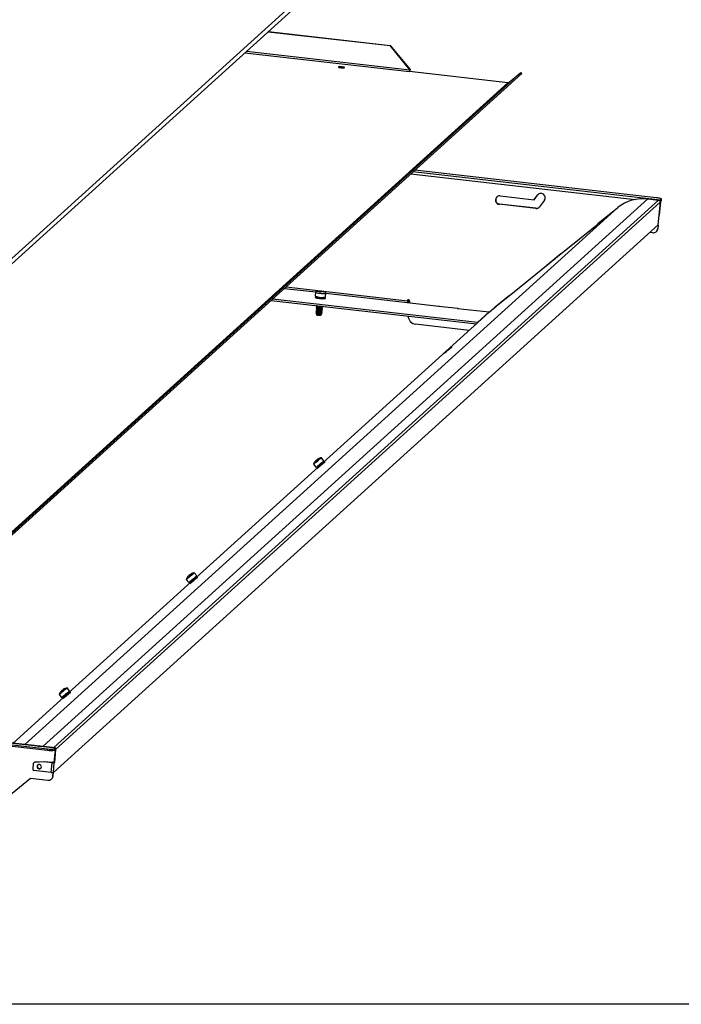
# Model space of a CAD drawing. Units: inches. Extents: x 112 to 581, y -226 to 33.
# Drawn here: x 129 to 133, y -193 to -187 of the extents above; entities that cross this region are included whole.
import ezdxf

# ---------------------------------------------------------------- set-up
doc = ezdxf.new("R2010")
doc.units = ezdxf.units.IN
doc.header["$MEASUREMENT"] = 0

msp = doc.modelspace()

# ---------------------------------------------------------------- linework, layer by layer
at = {"color": 7, "linetype": 'Continuous', "lineweight": 25}
for p, q in [((128.95082, -188.35641), (132.58227, -185.07081)), ((128.95912, -188.38109), (132.59058, -185.09548)), ((130.62263, -186.876), (131.35588, -186.95938)), ((130.62386, -186.8749), (131.3571, -186.95827)), ((131.35588, -186.95938), (131.3571, -186.95827)), ((131.47474, -187.10513), (131.35588, -186.95938)), ((131.3571, -186.95827), (131.47596, -187.10403)), ((132.1424, -187.12093), (128.52393, -190.39479)), ((132.14745, -187.12713), (128.52899, -190.40099)), ((132.06316, -187.18223), (131.4727, -187.1151)), ((131.47465, -187.10612), (131.47587, -187.10501)), ((131.47474, -187.10513), (131.47465, -187.10612)), ((131.47596, -187.10403), (131.47474, -187.10513)), ((131.47596, -187.10403), (131.47587, -187.10501)), ((132.06894, -187.18056), (132.1424, -187.12093)), ((132.14745, -187.12713), (132.1424, -187.12093)), ((132.06316, -187.18223), (128.44469, -190.45609)), ((128.45047, -190.45442), (132.06894, -187.18056)), ((132.95684, -187.87411), (131.50437, -187.70897)), ((132.24346, -187.85644), (132.24634, -187.8531)), ((132.90592, -187.88124), (129.26956, -191.17129)), ((132.96954, -187.88847), (129.33318, -191.17852)), ((132.98009, -187.90142), (129.34373, -191.19147)), ((132.01271, -187.91338), (132.01393, -187.91227)), ((132.23161, -187.93827), (132.01271, -187.91338)), ((132.23283, -187.93716), (132.01393, -187.91227)), ((132.01734, -187.863), (132.22169, -187.88623)), ((132.22169, -187.88623), (132.24224, -187.85755)), ((132.22169, -187.88623), (132.22292, -187.88512)), ((132.22292, -187.88512), (132.24346, -187.85644)), ((132.24224, -187.85755), (132.24346, -187.85644)), ((132.28356, -187.8877), (132.25458, -187.92815)), ((132.90592, -187.88124), (132.96954, -187.88847)), ((132.98009, -187.90142), (132.97294, -187.97929)), ((132.98008, -187.9016), (132.97312, -187.97732)), ((132.9813, -187.9005), (132.97434, -187.97621)), ((132.9813, -187.9005), (132.98008, -187.9016)), ((132.98227, -187.89601), (132.983, -187.88813)), ((132.98227, -187.89601), (132.98737, -187.8914)), ((132.983, -187.88813), (132.98809, -187.88352)), ((132.98737, -187.8914), (132.98809, -187.88352)), ((132.98781, -187.89063), (132.98737, -187.8914)), ((132.98781, -187.89063), (132.98853, -187.88276)), ((132.23161, -187.93827), (132.23283, -187.93716)), ((132.6038, -188.03119), (132.69391, -187.95805)), ((132.69282, -187.95983), (132.60742, -188.02915)), ((132.69206, -187.96052), (132.72534, -187.93351)), ((132.69206, -187.96052), (132.69282, -187.95983)), ((132.69282, -187.95983), (132.69306, -187.95971)), ((132.69391, -187.95805), (132.69439, -187.95863)), ((132.38239, -188.21188), (132.60666, -188.02984)), ((132.60428, -188.03177), (132.6038, -188.03119)), ((132.60556, -188.03073), (132.60508, -188.03015)), ((132.60742, -188.02915), (132.60666, -188.02984)), ((132.96837, -188.03671), (132.97371, -187.97859)), ((132.96851, -188.03646), (132.97385, -187.97835)), ((132.97294, -187.97929), (132.97371, -187.97859)), ((132.97312, -187.97732), (132.97434, -187.97621)), ((132.96837, -188.03671), (129.33047, -191.32814)), ((132.93549, -188.0839), (132.91836, -188.08195)), ((132.95681, -188.07711), (132.95803, -188.076)), ((132.96743, -188.03925), (132.96557, -188.05948)), ((132.96557, -188.05948), (132.9668, -188.05837)), ((132.96743, -188.03925), (132.96577, -188.03906)), ((132.96866, -188.03814), (132.9668, -188.05837)), ((132.96866, -188.03814), (132.96699, -188.03795)), ((132.96743, -188.03925), (132.96866, -188.03814)), ((132.96837, -188.03671), (132.96851, -188.03646)), ((132.29413, -188.28254), (132.38424, -188.2094)), ((132.38424, -188.2094), (132.38472, -188.20999)), ((132.38315, -188.21119), (132.29775, -188.2805)), ((132.38239, -188.21188), (132.38315, -188.21119)), ((132.38315, -188.21119), (132.38339, -188.21106)), ((132.07272, -188.46324), (132.29699, -188.2812)), ((132.29461, -188.28313), (132.29413, -188.28254)), ((132.29589, -188.28209), (132.29541, -188.2815)), ((132.29775, -188.2805), (132.29699, -188.2812)), ((130.71994, -188.41869), (130.90905, -188.44019)), ((130.90792, -188.44131), (130.90579, -188.46453)), ((130.92222, -188.43743), (130.92204, -188.43674)), ((130.93329, -188.43698), (130.93338, -188.43591)), ((130.93528, -188.44153), (130.93563, -188.43772)), ((130.93721, -188.44173), (130.93775, -188.4358)), ((130.9385, -188.4419), (130.93929, -188.43634)), ((130.94368, -188.43832), (130.94385, -188.4365)), ((130.94695, -188.43851), (130.94704, -188.43746)), ((130.64046, -188.4906), (131.8751, -188.63098)), ((131.88107, -188.62383), (130.64815, -188.48365)), ((130.91769, -188.46945), (130.91748, -188.47176)), ((130.92084, -188.47581), (130.91768, -188.47718)), ((130.9181, -188.4726), (130.92149, -188.47489)), ((130.92096, -188.47453), (130.92081, -188.47613)), ((130.9508, -188.47758), (130.95455, -188.47595)), ((130.95124, -188.47892), (130.95139, -188.47733)), ((130.95413, -188.48053), (130.95127, -188.4786)), ((130.95532, -188.47523), (130.95553, -188.47293)), ((130.96813, -188.47026), (130.97026, -188.44703)), ((130.97025, -188.44715), (131.46069, -188.50292)), ((131.45915, -188.50444), (131.46686, -188.49747)), ((131.45915, -188.50444), (131.64987, -188.52613)), ((131.46021, -188.49265), (131.46143, -188.49155)), ((131.46756, -188.48962), (131.46168, -188.49493)), ((131.46612, -188.50523), (131.46614, -188.50522)), ((131.46614, -188.50522), (131.46686, -188.49747)), ((131.46658, -188.50445), (131.46614, -188.50522)), ((131.46658, -188.50445), (131.4673, -188.4967)), ((131.46727, -188.49672), (131.46683, -188.49749)), ((131.46686, -188.49747), (131.46729, -188.49651)), ((131.46728, -188.4967), (131.468, -188.48885)), ((131.47261, -188.49406), (131.47153, -188.50585)), ((131.98446, -188.5339), (132.07457, -188.46076)), ((132.07348, -188.46254), (131.98808, -188.53186)), ((132.07272, -188.46324), (132.07348, -188.46254)), ((132.07348, -188.46254), (132.07372, -188.46242)), ((132.07457, -188.46076), (132.07505, -188.46134)), ((130.90964, -188.56471), (130.91303, -188.567)), ((130.91294, -188.56177), (130.90978, -188.56315)), ((130.9102, -188.55857), (130.91359, -188.56086)), ((130.91351, -188.55563), (130.91035, -188.55701)), ((130.91077, -188.55243), (130.91416, -188.55472)), ((130.91407, -188.54949), (130.91091, -188.55087)), ((130.91133, -188.54629), (130.91472, -188.54857)), ((130.91464, -188.54335), (130.91148, -188.54473)), ((130.9119, -188.54015), (130.91528, -188.54243)), ((130.9152, -188.53721), (130.91204, -188.53859)), ((130.91246, -188.53401), (130.91585, -188.53629)), ((130.91576, -188.53107), (130.9126, -188.53245)), ((130.91306, -188.5605), (130.91291, -188.56209)), ((130.91302, -188.52786), (130.91641, -188.53015)), ((130.91633, -188.52493), (130.91317, -188.52631)), ((130.91363, -188.55436), (130.91348, -188.55595)), ((130.91359, -188.52172), (130.91698, -188.52401)), ((130.91419, -188.54822), (130.91404, -188.54981)), ((130.91475, -188.54208), (130.91461, -188.54367)), ((130.91532, -188.53593), (130.91517, -188.53753)), ((130.91588, -188.52979), (130.91573, -188.53139)), ((130.91645, -188.52365), (130.9163, -188.52525)), ((130.91971, -188.55502), (130.91992, -188.55391)), ((130.92041, -188.55663), (130.91971, -188.55502)), ((130.91996, -188.5613), (130.92048, -188.55859)), ((130.92065, -188.56292), (130.91996, -188.5613)), ((130.92022, -188.56758), (130.92072, -188.56488)), ((130.92248, -188.55387), (130.92363, -188.57784)), ((130.92301, -188.55386), (130.92271, -188.55551)), ((130.92271, -188.55551), (130.92339, -188.55714)), ((130.92347, -188.55909), (130.92299, -188.56177)), ((130.92299, -188.56177), (130.92366, -188.5634)), ((130.92375, -188.56535), (130.92327, -188.56802)), ((130.93247, -188.5565), (130.93267, -188.55541)), ((130.93321, -188.55808), (130.93247, -188.5565)), ((130.93282, -188.5627), (130.93332, -188.56)), ((130.93357, -188.56425), (130.93282, -188.5627)), ((130.93527, -188.5551), (130.93643, -188.57929)), ((130.93617, -188.55498), (130.93584, -188.55666)), ((130.93584, -188.55666), (130.93666, -188.55815)), ((130.93679, -188.56007), (130.93622, -188.56282)), ((130.93622, -188.56282), (130.93708, -188.56428)), ((130.94291, -188.56355), (130.94665, -188.56192)), ((130.94335, -188.56489), (130.94349, -188.56329)), ((130.94623, -188.5665), (130.94338, -188.56457)), ((130.94347, -188.55741), (130.94722, -188.55577)), ((130.94391, -188.55875), (130.94406, -188.55715)), ((130.9468, -188.56036), (130.94394, -188.55843)), ((130.94403, -188.55127), (130.94778, -188.54963)), ((130.94447, -188.55261), (130.94462, -188.55101)), ((130.94736, -188.55422), (130.9445, -188.55229)), ((130.9446, -188.54513), (130.94835, -188.54349)), ((130.94504, -188.54647), (130.94518, -188.54487)), ((130.94792, -188.54808), (130.94507, -188.54615)), ((130.94516, -188.53899), (130.94891, -188.53735)), ((130.9456, -188.54032), (130.94575, -188.53873)), ((130.94849, -188.54194), (130.94563, -188.54001)), ((130.94573, -188.53285), (130.94947, -188.53121)), ((130.94617, -188.53418), (130.94631, -188.53259)), ((130.94905, -188.53579), (130.9462, -188.53387)), ((130.94629, -188.52671), (130.94871, -188.52565)), ((130.94673, -188.52804), (130.94688, -188.52645)), ((130.94962, -188.52965), (130.94676, -188.52772)), ((131.64677, -188.52577), (131.64684, -188.52506)), ((131.64684, -188.52506), (131.76355, -188.53833)), ((131.64788, -188.5259), (131.64795, -188.52519)), ((131.65057, -188.52548), (131.64987, -188.52613)), ((131.76048, -188.5387), (131.76119, -188.53806)), ((131.76048, -188.5387), (131.95119, -188.56039)), ((131.76355, -188.53833), (131.76349, -188.53905)), ((131.95119, -188.56039), (131.88107, -188.62383)), ((131.95404, -188.55956), (131.88391, -188.62301)), ((131.95404, -188.55956), (131.98732, -188.53255)), ((131.98494, -188.53448), (131.98446, -188.5339)), ((131.98622, -188.53345), (131.98574, -188.53286)), ((131.98808, -188.53186), (131.98732, -188.53255)), ((130.91024, -188.56946), (130.91163, -188.57241)), ((130.91238, -188.56791), (130.91089, -188.56856)), ((130.91193, -188.57277), (130.91192, -188.57291)), ((130.91196, -188.57313), (130.91387, -188.57719)), ((130.9121, -188.57289), (130.91246, -188.57314)), ((130.9125, -188.56664), (130.91235, -188.56823)), ((130.9209, -188.5692), (130.92022, -188.56758)), ((130.9207, -188.57265), (130.92098, -188.57116)), ((130.92109, -188.5753), (130.9207, -188.57265)), ((130.92116, -188.57548), (130.92109, -188.5753)), ((130.92171, -188.57958), (130.92118, -188.57594)), ((130.92171, -188.57958), (130.92363, -188.57784)), ((130.92327, -188.56802), (130.92394, -188.56965)), ((130.92363, -188.57784), (130.92449, -188.57794)), ((130.92403, -188.5716), (130.92377, -188.57308)), ((130.92377, -188.57308), (130.92416, -188.57572)), ((130.92416, -188.57572), (130.92423, -188.5759)), ((130.92425, -188.57636), (130.92479, -188.58)), ((130.93318, -188.56888), (130.93369, -188.56618)), ((130.93395, -188.57042), (130.93318, -188.56888)), ((130.93378, -188.57385), (130.93407, -188.57234)), ((130.93426, -188.57641), (130.93378, -188.57385)), ((130.93435, -188.57657), (130.93426, -188.57641)), ((130.93512, -188.58048), (130.93438, -188.57703)), ((130.93512, -188.58048), (130.93643, -188.57929)), ((130.93643, -188.57929), (130.93957, -188.57965)), ((130.93722, -188.56619), (130.93661, -188.56898)), ((130.93661, -188.56898), (130.93752, -188.57039)), ((130.93767, -188.57229), (130.93729, -188.57388)), ((130.93729, -188.57388), (130.93787, -188.57635)), ((130.93787, -188.57635), (130.93799, -188.57648)), ((130.93957, -188.57965), (130.93966, -188.57956)), ((130.93966, -188.57956), (130.94227, -188.57591)), ((130.94178, -188.57583), (130.94218, -188.57565)), ((130.94234, -188.56969), (130.94609, -188.56806)), ((130.94235, -188.57571), (130.94237, -188.57556)), ((130.94273, -188.57527), (130.94464, -188.57262)), ((130.94278, -188.57103), (130.94293, -188.56943)), ((130.94416, -188.57162), (130.94281, -188.57071)), ((130.95145, -189.46667), (131.88391, -188.62301)), ((131.83058, -188.67127), (131.5094, -188.63475)), ((130.91407, -189.45344), (130.91257, -189.4516)), ((130.91733, -189.44783), (130.91728, -189.44777)), ((130.91974, -189.4461), (130.91961, -189.44594)), ((130.95757, -189.45471), (130.94265, -189.43642)), ((130.18676, -190.15853), (130.92459, -189.49097)), ((130.89414, -189.47599), (130.90905, -189.49427)), ((130.90908, -189.45452), (130.90906, -189.45449)), ((130.91183, -189.45522), (130.91044, -189.45352)), ((130.91875, -189.48671), (130.9225, -189.49131)), ((130.92251, -189.49131), (130.92675, -189.49062)), ((130.92674, -189.49062), (130.92736, -189.49138)), ((130.95195, -189.46729), (130.9482, -189.46269)), ((130.95043, -189.47131), (130.95195, -189.4673)), ((130.95104, -189.47206), (130.95043, -189.47131)), ((130.1444, -190.14638), (130.14438, -190.14635)), ((130.14715, -190.14708), (130.14576, -190.14538)), ((130.14939, -190.1453), (130.14788, -190.14345)), ((130.15264, -190.13969), (130.15259, -190.13963)), ((130.15506, -190.13796), (130.15492, -190.13779)), ((130.19288, -190.14657), (130.17797, -190.12828)), ((130.18727, -190.15915), (130.18352, -190.15455)), ((130.18574, -190.16317), (130.18727, -190.15915)), ((130.18636, -190.16392), (130.18574, -190.16317)), ((129.42208, -190.85039), (130.15991, -190.18283)), ((130.12945, -190.16784), (130.14437, -190.18613)), ((130.15407, -190.17857), (130.15782, -190.18316)), ((130.15782, -190.18317), (130.16206, -190.18248)), ((130.16206, -190.18248), (130.16268, -190.18324)), ((124.66848, -190.65001), (129.34297, -191.1815)), ((129.34324, -191.18139), (124.66875, -190.64989)), ((124.69391, -190.6719), (129.2944, -191.19498)), ((124.69464, -190.66403), (129.29512, -191.18711)), ((129.36477, -190.8597), (129.37968, -190.87799)), ((129.37971, -190.83824), (129.37969, -190.83821)), ((129.38247, -190.83894), (129.38107, -190.83723)), ((129.3847, -190.83716), (129.3832, -190.83531)), ((129.38796, -190.83155), (129.38791, -190.83149)), ((129.38938, -190.87043), (129.39313, -190.87502)), ((129.39037, -190.82982), (129.39024, -190.82965)), ((129.4282, -190.83843), (129.41328, -190.82014)), ((129.42258, -190.85101), (129.41883, -190.84641)), ((129.42106, -190.85503), (129.42258, -190.85101)), ((129.42167, -190.85578), (129.42106, -190.85502)), ((129.08828, -191.1524), (129.39523, -190.87469)), ((129.39314, -190.87502), (129.39738, -190.87434)), ((129.39737, -190.87434), (129.39799, -190.87509)), ((129.26956, -191.17129), (129.33318, -191.17852)), ((129.2944, -191.19498), (129.29512, -191.18711)), ((129.33554, -191.26848), (129.34249, -191.19276)), ((129.34373, -191.19147), (129.33658, -191.26934)), ((129.33676, -191.26737), (129.34372, -191.19165)), ((129.33787, -191.18611), (129.33715, -191.19399)), ((129.33715, -191.19399), (129.34224, -191.18938)), ((129.33787, -191.18611), (129.34297, -191.1815)), ((129.34224, -191.18938), (129.34297, -191.1815)), ((129.34249, -191.19276), (129.34372, -191.19165)), ((129.20996, -191.27517), (129.20693, -191.30811)), ((129.21363, -191.26913), (129.21242, -191.27022)), ((129.27287, -191.26483), (129.21706, -191.26827)), ((129.21827, -191.26718), (129.21706, -191.26827)), ((129.27408, -191.26374), (129.21827, -191.26718)), ((129.27408, -191.26374), (129.27287, -191.26483)), ((129.27543, -191.26378), (129.27423, -191.26487)), ((129.32238, -191.27034), (129.27423, -191.26487)), ((129.32359, -191.26925), (129.27543, -191.26378)), ((129.31705, -191.32846), (129.32238, -191.27034)), ((129.32359, -191.26925), (129.32238, -191.27034)), ((129.32373, -191.26713), (129.32353, -191.26925)), ((129.33554, -191.26848), (129.32373, -191.26713)), ((129.32484, -191.26726), (129.32465, -191.26935)), ((129.32883, -191.26846), (129.32806, -191.26915)), ((129.32806, -191.26915), (129.33581, -191.27003)), ((129.3289, -191.26772), (129.32883, -191.26846)), ((129.32883, -191.26846), (129.33658, -191.26934)), ((129.33047, -191.32814), (129.33581, -191.27003)), ((129.33676, -191.26737), (129.33554, -191.26848)), ((129.33658, -191.26934), (129.33581, -191.27003)), ((129.31705, -191.32846), (129.21397, -191.31674)), ((129.31808, -191.32857), (129.31804, -191.32906)), ((129.31854, -191.32861), (129.31804, -191.32906)), ((129.31804, -191.32906), (129.32985, -191.33041)), ((129.32715, -191.32885), (129.33107, -191.3293)), ((129.32799, -191.35064), (129.32985, -191.33041)), ((129.32921, -191.34953), (129.33107, -191.3293)), ((129.33107, -191.3293), (129.32985, -191.33041)), ((128.45482, -191.96307), (129.19383, -191.36322)), ((129.19383, -191.36322), (129.2979, -191.37506)), ((129.31922, -191.36827), (129.32044, -191.36716)), ((129.32799, -191.35064), (129.32921, -191.34953))]:
    msp.add_line(p, q, dxfattribs=at)
at = {"color": 8, "linetype": 'Continuous', "lineweight": 25}
for p, q in [((130.48278, -187.00254), (131.4727, -187.1151)), ((131.47465, -187.10612), (130.49181, -186.99437)), ((131.47998, -187.73104), (132.82953, -187.88448)), ((132.983, -187.88813), (131.49353, -187.71878)), ((132.72534, -187.93351), (129.15877, -191.16041)), ((132.69282, -187.95983), (132.69286, -187.95987)), ((132.97371, -187.97859), (132.97301, -187.97851)), ((132.38315, -188.21119), (132.38319, -188.21123)), ((130.72997, -188.40962), (131.46021, -188.49265)), ((131.46168, -188.49493), (131.46096, -188.50278)), ((131.46168, -188.49493), (131.46151, -188.49491)), ((131.46683, -188.49747), (131.46756, -188.48962)), ((132.07348, -188.46254), (132.07352, -188.46258)), ((131.76117, -188.53878), (131.76124, -188.53807)), ((129.26956, -191.17129), (129.2694, -191.17299)), ((129.33302, -191.18023), (129.33318, -191.17852)), ((129.34249, -191.19276), (129.33895, -191.19236))]:
    msp.add_line(p, q, dxfattribs=at)
msp.add_lwpolyline([(112.27525, -165.40864), (143.70152, -165.40864), (143.70152, -192.72222), (112.27525, -192.72222)], close=True)
at = {"color": 7, "linetype": 'Continuous', "lineweight": 25, "flags": 128}
for points in [[(131.06063, -187.09234), (131.06793, -187.09295), (131.07456, -187.09307), (131.0795, -187.09268), (131.08201, -187.09184), (131.0817, -187.09069), (131.07862, -187.08939), (131.07324, -187.08814), (131.06638, -187.08714), (131.05909, -187.08653), (131.05246, -187.08641), (131.04752, -187.0868), (131.04501, -187.08764), (131.04532, -187.08879), (131.04839, -187.09009), (131.05377, -187.09134), (131.06063, -187.09234)], [(131.81026, -187.41657), (131.81025, -187.41669), (131.81241, -187.41502), (131.81642, -187.41182), (131.82167, -187.40758), (131.82735, -187.40295), (131.83261, -187.39862), (131.83664, -187.39526), (131.83883, -187.39339), (131.83884, -187.39327), (131.83668, -187.39494), (131.83267, -187.39814), (131.82742, -187.40238), (131.82173, -187.40701), (131.81648, -187.41134), (131.81245, -187.41469), (131.81026, -187.41657)], [(132.98809, -187.88352), (132.9885, -187.88243), (132.98748, -187.88121), (132.98505, -187.87992), (132.98132, -187.87861), (132.97643, -187.87733), (132.97056, -187.87612), (132.96395, -187.87503), (132.95684, -187.87411)], [(132.97309, -187.97762), (132.97351, -187.97787), (132.97384, -187.97825), (132.97371, -187.97859)], [(131.04558, -188.10843), (131.04556, -188.10854), (131.04773, -188.10688), (131.05174, -188.10368), (131.05698, -188.09944), (131.06267, -188.0948), (131.06793, -188.09048), (131.07196, -188.08712), (131.07414, -188.08524), (131.07416, -188.08513), (131.07199, -188.0868), (131.06798, -188.09), (131.06273, -188.09424), (131.05705, -188.09887), (131.05179, -188.1032), (131.04776, -188.10655), (131.04558, -188.10843)], [(130.9095, -188.44), (130.90802, -188.441), (130.90867, -188.44249), (130.91202, -188.44413), (130.91778, -188.44578), (130.92544, -188.44728), (130.9343, -188.4485)], [(130.9343, -188.4485), (130.9436, -188.44934), (130.95249, -188.44972), (130.96019, -188.44961), (130.96601, -188.44901), (130.96945, -188.44799), (130.97019, -188.44662), (130.96895, -188.44547)], [(130.93217, -188.47173), (130.94146, -188.47257), (130.95035, -188.47295), (130.95805, -188.47283), (130.96388, -188.47224), (130.96732, -188.47121), (130.96813, -188.47026)], [(130.93349, -188.47613), (130.94087, -188.47674), (130.94756, -188.47686), (130.95256, -188.47647), (130.9551, -188.47562), (130.95532, -188.47523)], [(131.46021, -188.49265), (131.46003, -188.49493), (131.45993, -188.49705), (131.45992, -188.49893), (131.45998, -188.50052), (131.46012, -188.50173), (131.46034, -188.50254), (131.46062, -188.5029), (131.46096, -188.5028)], [(131.46143, -188.49155), (131.46137, -188.4923), (131.46134, -188.49301), (131.46134, -188.49364), (131.46136, -188.49417), (131.4614, -188.49457), (131.46148, -188.49484), (131.46157, -188.49496), (131.46168, -188.49493)], [(131.46143, -188.49155), (131.46212, -188.48923), (131.46283, -188.48818)], [(131.46756, -188.48962), (131.46797, -188.48852), (131.46694, -188.4873), (131.46669, -188.48713)], [(130.90978, -188.56315), (130.90901, -188.56389), (130.91037, -188.56511), (130.9143, -188.56641), (130.92022, -188.56758)], [(130.91035, -188.55701), (130.90961, -188.55761), (130.91061, -188.55881), (130.91424, -188.5601), (130.91996, -188.5613)], [(130.91091, -188.55087), (130.91024, -188.55133), (130.91089, -188.55251), (130.91421, -188.5538), (130.91971, -188.55502)], [(130.91148, -188.54473), (130.91093, -188.54505), (130.91124, -188.54622), (130.91435, -188.54754), (130.91979, -188.5488), (130.92672, -188.54981)], [(130.91204, -188.53859), (130.91149, -188.53891), (130.91181, -188.54008), (130.91492, -188.5414), (130.92035, -188.54266), (130.92729, -188.54367)], [(130.9126, -188.53245), (130.91206, -188.53277), (130.91237, -188.53394), (130.91548, -188.53526), (130.92092, -188.53652), (130.92785, -188.53753)], [(130.91317, -188.52631), (130.91262, -188.52663), (130.91293, -188.5278), (130.91604, -188.52912), (130.92148, -188.53038), (130.92841, -188.53139)], [(130.91359, -188.56086), (130.91617, -188.56191), (130.92065, -188.56292)], [(130.91416, -188.55472), (130.91618, -188.55559), (130.92041, -188.55663)], [(130.92672, -188.54981), (130.9341, -188.55042), (130.9408, -188.55054), (130.94579, -188.55015), (130.94833, -188.54931), (130.94802, -188.54814), (130.94792, -188.54808)], [(130.92729, -188.54367), (130.93466, -188.54428), (130.94136, -188.5444), (130.94636, -188.54401), (130.94889, -188.54317), (130.94858, -188.542), (130.94849, -188.54194)], [(130.92785, -188.53753), (130.93523, -188.53814), (130.94192, -188.53826), (130.94692, -188.53787), (130.94945, -188.53703), (130.94914, -188.53586), (130.94905, -188.53579)], [(130.92841, -188.53139), (130.93579, -188.532), (130.94249, -188.53212), (130.94748, -188.53173), (130.95002, -188.53089), (130.94971, -188.52972), (130.94962, -188.52965)], [(130.93584, -188.55666), (130.94199, -188.55662), (130.94624, -188.55609), (130.94797, -188.55516), (130.94736, -188.55422)], [(130.93622, -188.56282), (130.94215, -188.56271), (130.94607, -188.56212), (130.94742, -188.56114), (130.9468, -188.56036)], [(130.93666, -188.55815), (130.94111, -188.55793), (130.94347, -188.55741)], [(130.93708, -188.56428), (130.9412, -188.56398), (130.94291, -188.56355)], [(130.93722, -188.56619), (130.94122, -188.56586), (130.9432, -188.56517), (130.94335, -188.56489)], [(131.76179, -188.53813), (131.76185, -188.53827), (131.76203, -188.53888)], [(130.91089, -188.56856), (130.91021, -188.56912), (130.91128, -188.57028), (130.91498, -188.57152), (130.9207, -188.57265)], [(130.93661, -188.56898), (130.94229, -188.56879), (130.94587, -188.56814), (130.94683, -188.56712), (130.94623, -188.5665)], [(130.93729, -188.57388), (130.9421, -188.57353), (130.94453, -188.57274), (130.94418, -188.57163), (130.94416, -188.57162)], [(130.93752, -188.57039), (130.94125, -188.57001), (130.94234, -188.56969)], [(130.93767, -188.57229), (130.94126, -188.57188), (130.94276, -188.57113), (130.94278, -188.57103)], [(130.94273, -188.57527), (130.94143, -188.5759), (130.93787, -188.57635)], [(130.93799, -188.57648), (130.94144, -188.57596), (130.94178, -188.57583)], [(130.93803, -188.57693), (130.94143, -188.5764), (130.94235, -188.57571)], [(130.28089, -188.80029), (130.28088, -188.8004), (130.28304, -188.79873), (130.28705, -188.79554), (130.2923, -188.7913), (130.29798, -188.78666), (130.30324, -188.78234), (130.30727, -188.77898), (130.30946, -188.7771), (130.30947, -188.77699), (130.30731, -188.77866), (130.3033, -188.78186), (130.29805, -188.7861), (130.29237, -188.79073), (130.28711, -188.79506), (130.28308, -188.79841), (130.28089, -188.80029)], [(130.91361, -189.46054), (130.92083, -189.45465), (130.92784, -189.44891), (130.934, -189.44381), (130.93878, -189.43982), (130.94175, -189.43728), (130.94264, -189.43642), (130.94264, -189.43642)], [(129.51621, -189.49215), (129.51619, -189.49226), (129.51836, -189.49059), (129.52237, -189.4874), (129.52762, -189.48316), (129.5333, -189.47852), (129.53856, -189.4742), (129.54259, -189.47084), (129.54477, -189.46896), (129.54479, -189.46885), (129.54262, -189.47052), (129.53861, -189.47372), (129.53337, -189.47796), (129.52768, -189.48259), (129.52242, -189.48692), (129.51839, -189.49027), (129.51621, -189.49215)], [(130.95723, -189.46638), (130.95647, -189.46698), (130.95068, -189.47162)], [(130.14892, -190.15239), (130.15615, -190.14651), (130.16315, -190.14077), (130.16932, -190.13567), (130.1741, -190.13168), (130.17707, -190.12914), (130.17796, -190.12828), (130.17796, -190.12828)], [(130.19255, -190.15824), (130.19179, -190.15884), (130.186, -190.16348)], [(129.38424, -190.84425), (129.39146, -190.83837), (129.39847, -190.83263), (129.40463, -190.82753), (129.40941, -190.82354), (129.41238, -190.821), (129.41328, -190.82014), (129.41327, -190.82014)], [(129.42786, -190.8501), (129.4271, -190.8507), (129.42131, -190.85534)], [(129.24048, -191.1697), (129.24533, -191.16973), (129.26956, -191.17129)], [(129.34249, -191.19276), (129.34255, -191.192), (129.34258, -191.19129), (129.34259, -191.19066), (129.34257, -191.19014), (129.34252, -191.18973), (129.34245, -191.18946), (129.34235, -191.18934), (129.34224, -191.18938)], [(129.34372, -191.19165), (129.34389, -191.18938), (129.34399, -191.18726), (129.34401, -191.18537), (129.34395, -191.18379), (129.3438, -191.18257), (129.34359, -191.18177), (129.3433, -191.18141), (129.34297, -191.1815)], [(129.23234, -191.29238), (129.23288, -191.2975), (129.23533, -191.30207), (129.23931, -191.30539), (129.24423, -191.30695), (129.24933, -191.30652), (129.25384, -191.30417), (129.25706, -191.30025), (129.25852, -191.29535), (129.25798, -191.29023), (129.25554, -191.28566), (129.25155, -191.28234), (129.24663, -191.28078), (129.24153, -191.2812), (129.23703, -191.28356), (129.2338, -191.28748), (129.23234, -191.29238)], [(129.23713, -191.28348), (129.235, -191.28639), (129.23355, -191.29129)], [(129.24601, -191.30453), (129.25111, -191.30411), (129.25551, -191.30184)]]:
    msp.add_lwpolyline(points, dxfattribs=at)
at = {"color": 8, "linetype": 'Continuous', "lineweight": 25, "flags": 128}
msp.add_lwpolyline([(130.91765, -188.46987), (130.91462, -188.47001), (130.90904, -188.4707), (130.90612, -188.47184), (130.90615, -188.47332), (130.90912, -188.47499), (130.91475, -188.47668), (130.92248, -188.47824), (130.93155, -188.4795), (130.94109, -188.48035), (130.95015, -188.48071), (130.95785, -188.48053), (130.96343, -188.47983), (130.96635, -188.47869), (130.96632, -188.47722), (130.96335, -188.47555), (130.95772, -188.47385), (130.95549, -188.47334)], dxfattribs=at)
at = {"color": 7, "linetype": 'Continuous', "lineweight": 25}
for centre, radius, start, end in [((131.45054, -187.10559), 0.02411, 336.783173, 358.752781), ((131.37081, -187.09562), 0.10548, 349.248172, 354.890664), ((132.06406, -187.17452), 0.00776, 263.352026, 308.936709), ((132.26266, -187.87295), 0.02558, 324.77091, 142.990761), ((132.01495, -187.88818), 0.0253, 84.581539, 264.921559), ((132.01656, -187.88679), 0.02561, 134.93482, 264.112339), ((132.87782, -188.12223), 0.24262, 83.349664, 128.939264), ((132.96816, -187.90038), 0.01198, 355.020546, 83.369626), ((133.01623, -187.90239), 0.03616, 156.7827, 178.753489), ((132.99335, -187.90076), 0.01206, 156.783914, 178.751688), ((132.23451, -187.9137), 0.02473, 263.268427, 324.256581), ((132.23571, -187.91249), 0.02484, 263.349413, 310.074054), ((132.93867, -188.05708), 0.02701, 263.229931, 354.902585), ((132.93984, -188.05596), 0.02706, 312.22322, 354.888128), ((130.93361, -188.50386), 0.06825, 86.141614, 110.688294), ((130.92375, -188.43958), 0.00332, 121.026103, 143.249225), ((130.93167, -188.50365), 0.06689, 89.345145, 99.096463), ((130.93262, -188.5028), 0.06689, 89.345145, 99.096463), ((130.92642, -188.46251), 0.02644, 69.628875, 76.856569), ((130.93661, -188.48052), 0.04473, 88.536007, 94.132091), ((130.95478, -188.45011), 0.02281, 147.109699, 157.540313), ((130.92816, -188.51734), 0.07614, 81.202288, 85.824186), ((130.93809, -188.43729), 0.00153, 38.485847, 103.045174), ((130.93465, -188.50434), 0.06816, 82.265435, 86.097549), ((130.96088, -188.4508), 0.02281, 147.109699, 157.540313), ((130.94495, -188.48306), 0.04476, 88.537443, 94.130655), ((130.94421, -188.43782), 0.00137, 81.168292, 105.229372), ((130.93784, -188.46223), 0.02642, 69.626285, 76.859159), ((130.93361, -188.50386), 0.06825, 58.814804, 80.884861), ((130.93149, -188.50523), 0.06849, 68.090786, 77.690229), ((130.93244, -188.50437), 0.06849, 68.090786, 77.690229), ((130.96269, -188.44697), 0.00772, 127.388357, 136.88697), ((130.93086, -188.42455), 0.04719, 237.905893, 271.587227), ((130.93177, -188.45087), 0.02531, 235.603605, 273.889928), ((130.93589, -188.44042), 0.03735, 247.317747, 266.888132), ((130.94195, -188.4322), 0.04624, 259.925207, 281.030979), ((131.46641, -188.49337), 0.00624, 353.617644, 173.40883), ((130.92019, -188.55405), 0.01084, 227.86085, 272.847805), ((130.92934, -188.48852), 0.03673, 244.402329, 269.430265), ((130.91982, -188.54974), 0.00887, 224.399483, 274.270287), ((130.92554, -188.53302), 0.02035, 235.602294, 273.89076), ((130.9261, -188.52688), 0.02035, 235.602294, 273.89076), ((130.92913, -188.51411), 0.03735, 247.317747, 266.888132), ((130.92667, -188.52074), 0.02035, 235.602294, 273.89076), ((130.92969, -188.50797), 0.03735, 247.317747, 266.888132), ((130.92723, -188.5146), 0.02035, 235.602294, 273.89076), ((130.93025, -188.50183), 0.03735, 247.317747, 266.888132), ((130.9278, -188.50845), 0.02035, 235.602294, 273.89076), ((130.93082, -188.49569), 0.03735, 247.317747, 266.888132), ((130.93138, -188.48955), 0.03735, 247.317747, 266.888132), ((130.93986, -188.43597), 0.12075, 261.838455, 266.493285), ((130.93935, -188.44136), 0.12151, 262.260552, 266.917455), ((130.9375, -188.46161), 0.09656, 261.597376, 267.45275), ((130.93732, -188.46348), 0.09661, 261.75923, 267.62721), ((130.9369, -188.46789), 0.09642, 262.108447, 268.022964), ((130.93669, -188.47009), 0.09613, 262.261178, 268.210348), ((130.93474, -188.52946), 0.02511, 251.858752, 292.817151), ((130.93519, -188.50588), 0.04624, 259.925207, 281.030979), ((130.9353, -188.52332), 0.02511, 251.858752, 292.817151), ((130.93575, -188.49974), 0.04624, 259.925207, 281.030979), ((130.93587, -188.51718), 0.02511, 251.858752, 292.817151), ((130.93631, -188.4936), 0.04624, 259.925207, 281.030979), ((130.93643, -188.51104), 0.02511, 251.858752, 292.817151), ((130.93688, -188.48746), 0.04624, 259.925207, 281.030979), ((130.93978, -188.45421), 0.07185, 261.35536, 276.646832), ((130.93699, -188.5049), 0.02511, 251.858752, 292.817151), ((130.93744, -188.48132), 0.04624, 259.925207, 281.030979), ((130.93898, -188.55203), 0.00833, 254.738361, 306.272635), ((131.95164, -188.55659), 0.00382, 263.358958, 308.9259), ((130.92135, -188.55748), 0.01782, 236.92052, 269.132761), ((130.92053, -188.56225), 0.01371, 231.085632, 272.696635), ((130.92058, -188.55815), 0.01302, 230.777506, 271.744884), ((130.92235, -188.55374), 0.02177, 243.005133, 266.869058), ((130.92228, -188.54915), 0.0201, 242.609056, 266.06798), ((130.92182, -188.56519), 0.01439, 236.481494, 269.561141), ((130.93876, -188.44772), 0.12129, 262.665357, 267.362973), ((130.93717, -188.46496), 0.10894, 262.937824, 268.216616), ((130.93621, -188.47533), 0.09511, 262.59069, 268.641562), ((130.93598, -188.47787), 0.09449, 262.737162, 268.845415), ((130.93574, -188.48062), 0.09581, 263.057401, 269.111326), ((130.93545, -188.48388), 0.0927, 263.051773, 269.319996), ((130.93538, -188.48462), 0.09241, 263.083438, 269.375037), ((130.93324, -188.50951), 0.07099, 263.16543, 271.518075), ((131.51528, -188.58432), 0.05077, 179.974349, 263.350965), ((131.88151, -188.62004), 0.00382, 263.358958, 308.9259), ((131.00386, -187.9314), 1.10785, 307.615637, 310.775153), ((132.6854, -189.98586), 1.54779, 128.498065, 129.140932), ((130.9411, -189.48965), 0.04757, 126.862151, 132.342795), ((130.95624, -189.50882), 0.06961, 126.568407, 131.563911), ((130.91386, -189.45698), 0.00554, 80.525823, 103.479005), ((130.92216, -189.45216), 0.00743, 160.640922, 185.885376), ((130.94721, -189.48488), 0.0476, 126.859588, 132.336935), ((130.93096, -189.46274), 0.02028, 124.046972, 132.439114), ((130.95443, -189.50167), 0.06551, 113.207444, 123.097302), ((130.95538, -189.50081), 0.06551, 113.207444, 123.097302), ((130.95672, -189.50321), 0.06825, 101.906796, 119.415689), ((130.93119, -189.44335), 0.00319, 120.579739, 143.695588), ((130.59286, -189.07608), 0.50069, 306.994078, 309.837889), ((130.95672, -189.50321), 0.06825, 144.859639, 156.485605), ((130.95432, -189.50151), 0.06531, 135.034049, 144.945004), ((130.92179, -189.4703), 0.02026, 124.050421, 132.448268), ((130.59421, -189.07751), 0.52232, 307.068881, 309.795662), ((130.91745, -189.45598), 0.00743, 160.640986, 185.885311), ((130.23918, -188.62327), 1.10784, 307.615625, 310.775167), ((130.76081, -189.2754), 0.26974, 306.830407, 310.03564), ((130.79135, -189.31032), 0.22548, 306.905532, 309.988484), ((130.36477, -188.77021), 0.90551, 308.504412, 310.893103), ((130.65247, -189.12448), 0.4552, 308.256113, 311.140654), ((130.70227, -189.18672), 0.37758, 308.290972, 311.087162), ((129.82817, -189.76793), 0.5007, 306.994114, 309.837868), ((130.19204, -190.19507), 0.06825, 144.859639, 156.485605), ((130.18964, -190.19337), 0.06531, 135.034049, 144.945004), ((130.1571, -190.16216), 0.02026, 124.050452, 132.448237), ((130.17642, -190.18151), 0.04757, 126.862139, 132.34282), ((130.15277, -190.14784), 0.00743, 160.640106, 185.88563), ((130.19156, -190.20068), 0.06961, 126.56844, 131.563878), ((130.14917, -190.14884), 0.00554, 80.5309, 103.475956), ((130.15748, -190.14401), 0.00743, 160.640042, 185.885694), ((130.18253, -190.17674), 0.0476, 126.859575, 132.336948), ((129.4745, -189.31514), 1.10783, 307.615604, 310.775186), ((130.16628, -190.1546), 0.02028, 124.046923, 132.439132), ((130.18975, -190.19353), 0.06551, 113.207444, 123.097302), ((130.19069, -190.19267), 0.06551, 113.207444, 123.097302), ((130.19204, -190.19507), 0.06825, 101.906796, 119.415689), ((129.60008, -189.46206), 0.90552, 308.504421, 310.893087), ((130.1665, -190.13521), 0.00319, 120.579936, 143.695391), ((129.88779, -189.81635), 0.45519, 308.256076, 311.140672), ((129.93759, -189.87858), 0.37758, 308.290955, 311.087179), ((129.82952, -189.76936), 0.52233, 307.068928, 309.795633), ((129.99613, -189.96727), 0.26973, 306.830332, 310.035715), ((130.02665, -190.00216), 0.2255, 306.905671, 309.988382), ((129.06351, -190.45982), 0.50065, 306.993971, 309.837982), ((129.42735, -190.88693), 0.06825, 144.859639, 156.485605), ((129.42496, -190.88523), 0.06531, 135.034049, 144.945004), ((129.39242, -190.85402), 0.02026, 124.051071, 132.447618), ((129.06485, -190.46123), 0.52231, 307.068874, 309.795687), ((129.41174, -190.87338), 0.04757, 126.862315, 132.342644), ((129.38808, -190.8397), 0.00743, 160.641057, 185.882432), ((129.42687, -190.89254), 0.0696, 126.568201, 131.564117), ((129.38449, -190.8407), 0.00554, 80.5309, 103.475956), ((129.3928, -190.83587), 0.00743, 160.640993, 185.882497), ((129.41785, -190.8686), 0.04761, 126.859839, 132.336684), ((128.70981, -190.00699), 1.10784, 307.615626, 310.775164), ((129.40159, -190.84645), 0.02028, 124.046851, 132.439203), ((129.42506, -190.88539), 0.06551, 113.207444, 123.097302), ((129.42601, -190.88453), 0.06551, 113.207444, 123.097302), ((129.23143, -190.65911), 0.26975, 306.830494, 310.035601), ((129.42735, -190.88693), 0.06825, 101.906796, 119.415689), ((129.26199, -190.69405), 0.22547, 306.90543, 309.988564), ((128.83542, -190.15394), 0.90549, 308.504385, 310.893135), ((129.40182, -190.82707), 0.00319, 120.579985, 143.695342), ((129.12309, -190.50819), 0.45521, 308.25615, 311.140619), ((129.1729, -190.57044), 0.37759, 308.29097, 311.087138), ((129.31352, -191.09784), 0.09901, 258.862373, 283.806064), ((129.31424, -191.08996), 0.09901, 258.862373, 283.806064), ((129.33181, -191.19036), 0.01192, 52.417969, 83.426858), ((129.21751, -191.27584), 0.00758, 93.407682, 174.943344), ((129.21872, -191.27477), 0.0076, 93.422642, 132.077344), ((129.24753, -191.29118), 0.01344, 160.102038, 263.535657), ((129.27335, -191.27259), 0.00778, 83.503118, 93.513092), ((129.27455, -191.2715), 0.00778, 83.503118, 93.513092), ((129.32839, -191.23983), 0.0311, 258.860643, 283.806915), ((129.32559, -191.25908), 0.01037, 258.864595, 283.803503), ((129.21489, -191.3088), 0.00799, 175.025124, 263.369783), ((129.24683, -191.29257), 0.01334, 174.471792, 307.453342), ((129.24627, -191.29286), 0.01288, 251.94189, 333.399402), ((129.32305, -191.29794), 0.0311, 258.860643, 283.806915), ((129.30109, -191.34824), 0.02701, 263.229931, 354.902585), ((129.30226, -191.34712), 0.02706, 312.22322, 354.888128)]:
    msp.add_arc(centre, radius, start, end, dxfattribs=at)
at = {"color": 8, "linetype": 'Continuous', "lineweight": 25}
for centre, radius, start, end in [((132.18281, -189.38506), 0.76463, 128.350189, 131.1116), ((131.75148, -188.80769), 0.04444, 122.837929, 131.710688), ((131.06894, -189.66981), 0.22835, 128.431771, 132.26318), ((130.9868, -189.49955), 0.04444, 122.838246, 131.710371), ((130.22212, -190.19141), 0.04444, 122.838472, 131.710145), ((130.30425, -190.36167), 0.22835, 128.431789, 132.263156), ((129.45743, -190.88327), 0.04445, 122.838754, 131.71), ((129.53956, -191.05352), 0.22835, 128.431712, 132.26321)]:
    msp.add_arc(centre, radius, start, end, dxfattribs=at)
at = {"color": 7, "linetype": 'Continuous', "lineweight": 25}
for centre, major_axis, ratio, start_param, end_param in [((130.92516, -188.55161), (0.01693, 0.00078), 0.1275984, 4.3922084, 4.5796463), ((130.92472, -188.60059), (-0.00517, 0.10872), 0.0223722, 1.153485, 1.1731246), ((130.92472, -188.60059), (-0.00517, 0.10872), 0.0223722, 1.2159264, 1.2350635), ((130.92678, -188.5782), (-0.00517, 0.10872), 0.0223722, 1.3747801, 1.3930489), ((130.92678, -188.5782), (-0.00517, 0.10872), 0.0223722, 1.4331806, 1.4512607), ((130.92417, -188.55343), (0.02032, 0.00094), 0.1275984, 5.1378149, 5.3380282), ((130.93308, -188.50956), (-0.00517, 0.10872), 0.0223722, 2.0322829, 2.052175), ((130.93308, -188.50956), (-0.00517, 0.10872), 0.0223722, 2.0968453, 2.1174308), ((130.93514, -188.48717), (-0.00517, 0.10872), 0.0223722, 2.2811089, 2.3045658), ((130.93514, -188.48717), (-0.00517, 0.10872), 0.0223722, 2.3581803, 2.3833787), ((130.92472, -188.60059), (-0.00517, 0.10872), 0.0223722, 1.2768747, 1.2956133), ((130.92472, -188.60059), (-0.00517, 0.10872), 0.0223722, 1.3366448, 1.3410421), ((130.92678, -188.5782), (-0.00517, 0.10872), 0.0223722, 1.4910487, 1.5090054), ((130.92678, -188.5782), (-0.00517, 0.10872), 0.0223722, 1.5485887, 1.552852), ((130.93308, -188.50956), (-0.00517, 0.10872), 0.0223722, 2.1638191, 2.185277), ((130.93308, -188.50956), (-0.00517, 0.10872), 0.0223722, 2.2338384, 2.239179), ((130.93514, -188.48717), (-0.00517, 0.10872), 0.0223722, 2.4415017, 2.4691122), ((130.93514, -188.48717), (-0.00517, 0.10872), 0.0223722, 2.5336803, 2.5409854)]:
    msp.add_ellipse(centre, major_axis=major_axis, ratio=ratio, start_param=start_param, end_param=end_param, dxfattribs=at)
for points, knots in [([(130.934, -188.47958), (130.93394, -188.47958), (130.9312, -188.47936), (130.92591, -188.47861), (130.9194, -188.47748), (130.91519, -188.47646), (130.91318, -188.47576), (130.91314, -188.47575), (130.91313, -188.47574)], [0, 0, 0, 0, 0.0065148, 0.2713216, 0.5325817, 0.7510642, 0.9212873, 1, 1, 1, 1]), ([(130.95891, -188.47993), (130.95889, -188.47994), (130.95883, -188.47995), (130.95735, -188.48019), (130.95415, -188.48044), (130.94877, -188.48052), (130.94174, -188.48028), (130.93659, -188.47981), (130.934, -188.47958)], [0, 0, 0, 0, 0.0659188, 0.1819711, 0.3449845, 0.5485915, 0.7723231, 1, 1, 1, 1]), ([(130.93803, -188.57693), (130.93838, -188.5781), (130.93889, -188.5798), (130.93941, -188.57969), (130.93957, -188.57965)], [0, 0, 0, 0, 0.68761684, 1, 1, 1, 1])]:
    msp.add_open_spline(points, degree=3, knots=knots, dxfattribs=at)

doc.saveas('drawing.dxf')
